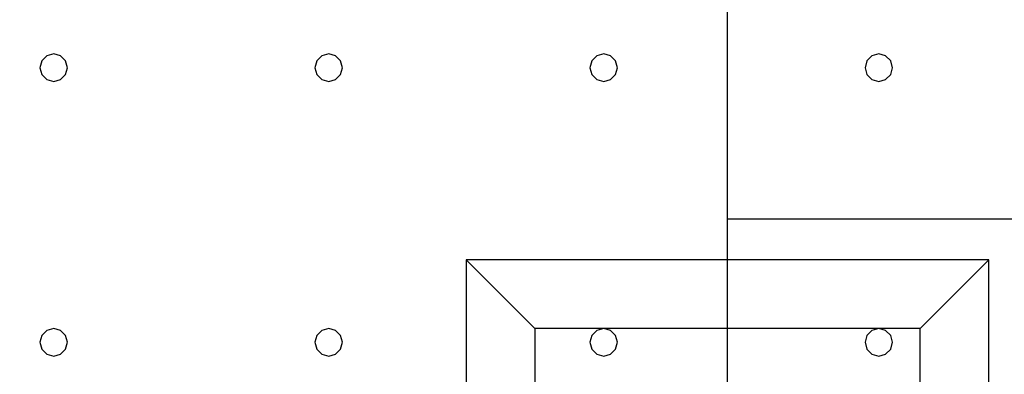
# Model space of a CAD drawing. Units: millimetres. Extents: x -15465 to 58838, y -42933 to 59294.
# Drawn here: x 36386 to 43547, y -37850 to -35267 of the extents above; entities that cross this region are included whole.
import ezdxf

# ---------------------------------------------------------------- set-up
doc = ezdxf.new("R2010")
doc.units = ezdxf.units.MM
doc.header["$MEASUREMENT"] = 0
for name, color, linetype, true_color in [('column', 7, 'Continuous', 0xaaaa00), ('grid', 1, 'Continuous', 0xff0000), ('node', 7, 'Continuous', 0xffffff), ('pile', 6, 'Continuous', 0xff00ff), ('raftslab', 7, 'Continuous', 0xffffff)]:
    doc.layers.add(name, color=color, linetype=linetype, true_color=true_color)

msp = doc.modelspace()

# ---------------------------------------------------------------- linework, layer by layer
at = {"layer": 'column'}
for p, q in [((43433.7, -37017, -9700), (39633.7, -37017, -9700)), ((39633.7, -37017, -9700), (39633.7, -40817, -9700)), ((40133.7, -37517, -10200), (39633.7, -37017, -9700)), ((42933.7, -37517, -10200), (43433.7, -37017, -9700)), ((43433.7, -40817, -9700), (43433.7, -37017, -9700)), ((42933.7, -37517, -10200), (40133.7, -37517, -10200)), ((40133.7, -37517, -10200), (40133.7, -40317, -10200)), ((42933.7, -40317, -10200), (42933.7, -37517, -10200))]:
    msp.add_line(p, q, dxfattribs=at)
at = {"layer": 'column', "invisible_edges": 15}
for points in [[(39633.7, -40817, -9700), (43433.7, -40817, -9700), (43433.7, -37017, -9700)], [(39633.7, -40817, -9700), (43433.7, -37017, -9700), (39633.7, -37017, -9700)], [(40133.7, -37517, -10200), (39633.7, -37017, -9700), (43433.7, -37017, -9700)], [(40133.7, -40317, -10200), (39633.7, -40817, -9700), (39633.7, -37017, -9700)], [(40133.7, -40317, -10200), (39633.7, -37017, -9700), (40133.7, -37517, -10200)], [(40133.7, -37517, -10200), (43433.7, -37017, -9700), (42933.7, -37517, -10200)], [(42933.7, -37517, -10200), (43433.7, -37017, -9700), (43433.7, -40817, -9700)], [(40133.7, -37517, -10200), (42933.7, -37517, -10200), (42933.7, -40317, -10200)], [(40133.7, -37517, -10200), (42933.7, -40317, -10200), (40133.7, -40317, -10200)], [(42933.7, -37517, -10200), (43433.7, -40817, -9700), (42933.7, -40317, -10200)]]:
    msp.add_3dface(points, dxfattribs=at)
at = {"layer": 'grid'}
for p, q in [((41533.7, -36717, -9600), (41533.7, -30817, -9600)), ((41533.7, -38917, -9600), (41533.7, -36717, -9600)), ((41533.7, -36717, -9600), (49633.7, -36717, -9600))]:
    msp.add_line(p, q, dxfattribs=at)
at = {"layer": 'node'}
msp.add_point((41533.7, -36717, -9600), dxfattribs=at)
at = {"layer": 'pile', "color": 9, "true_color": 0xc0c0c0}
for p, q in [((36547.1, -35567, -9700), (36533.7, -35617, -9700)), ((36547.1, -35567, -21700), (36533.7, -35617, -21700)), ((36583.7, -35530.4, -9700), (36547.1, -35567, -9700)), ((36583.7, -35530.4, -21700), (36547.1, -35567, -21700)), ((36633.7, -35517, -9700), (36583.7, -35530.4, -9700)), ((36633.7, -35517, -21700), (36583.7, -35530.4, -21700)), ((36683.7, -35530.4, -9700), (36633.7, -35517, -9700)), ((36683.7, -35530.4, -21700), (36633.7, -35517, -21700)), ((36633.7, -35517, -9700), (36633.7, -35517, -21700)), ((36720.3, -35567, -9700), (36683.7, -35530.4, -9700)), ((36720.3, -35567, -21700), (36683.7, -35530.4, -21700)), ((36733.7, -35617, -9700), (36720.3, -35567, -9700)), ((36733.7, -35617, -21700), (36720.3, -35567, -21700)), ((38547.1, -35567, -9700), (38533.7, -35617, -9700)), ((38547.1, -35567, -21700), (38533.7, -35617, -21700)), ((38583.7, -35530.4, -9700), (38547.1, -35567, -9700)), ((38583.7, -35530.4, -21700), (38547.1, -35567, -21700)), ((38633.7, -35517, -9700), (38583.7, -35530.4, -9700)), ((38633.7, -35517, -21700), (38583.7, -35530.4, -21700)), ((38683.7, -35530.4, -9700), (38633.7, -35517, -9700)), ((38683.7, -35530.4, -21700), (38633.7, -35517, -21700)), ((38633.7, -35517, -9700), (38633.7, -35517, -21700)), ((38720.3, -35567, -9700), (38683.7, -35530.4, -9700)), ((38720.3, -35567, -21700), (38683.7, -35530.4, -21700)), ((38733.7, -35617, -9700), (38720.3, -35567, -9700)), ((38733.7, -35617, -21700), (38720.3, -35567, -21700)), ((40547.1, -35567, -9700), (40533.7, -35617, -9700)), ((40547.1, -35567, -21700), (40533.7, -35617, -21700)), ((40583.7, -35530.4, -9700), (40547.1, -35567, -9700)), ((40583.7, -35530.4, -21700), (40547.1, -35567, -21700)), ((40633.7, -35517, -9700), (40583.7, -35530.4, -9700)), ((40633.7, -35517, -21700), (40583.7, -35530.4, -21700)), ((40683.7, -35530.4, -9700), (40633.7, -35517, -9700)), ((40683.7, -35530.4, -21700), (40633.7, -35517, -21700)), ((40633.7, -35517, -9700), (40633.7, -35517, -21700)), ((40720.3, -35567, -9700), (40683.7, -35530.4, -9700)), ((40720.3, -35567, -21700), (40683.7, -35530.4, -21700)), ((40733.7, -35617, -9700), (40720.3, -35567, -9700)), ((40733.7, -35617, -21700), (40720.3, -35567, -21700)), ((42547.1, -35567, -9700), (42533.7, -35617, -9700)), ((42547.1, -35567, -21700), (42533.7, -35617, -21700)), ((42583.7, -35530.4, -9700), (42547.1, -35567, -9700)), ((42583.7, -35530.4, -21700), (42547.1, -35567, -21700)), ((42633.7, -35517, -9700), (42583.7, -35530.4, -9700)), ((42633.7, -35517, -21700), (42583.7, -35530.4, -21700)), ((42683.7, -35530.4, -9700), (42633.7, -35517, -9700)), ((42683.7, -35530.4, -21700), (42633.7, -35517, -21700)), ((42633.7, -35517, -9700), (42633.7, -35517, -21700)), ((42720.3, -35567, -9700), (42683.7, -35530.4, -9700)), ((42720.3, -35567, -21700), (42683.7, -35530.4, -21700)), ((42733.7, -35617, -9700), (42720.3, -35567, -9700)), ((42733.7, -35617, -21700), (42720.3, -35567, -21700)), ((36533.7, -35617, -9700), (36547.1, -35667, -9700)), ((36533.7, -35617, -21700), (36547.1, -35667, -21700)), ((36533.7, -35617, -9700), (36533.7, -35617, -21700)), ((36720.3, -35667, -9700), (36733.7, -35617, -9700)), ((36720.3, -35667, -21700), (36733.7, -35617, -21700)), ((36733.7, -35617, -9700), (36733.7, -35617, -9700)), ((36733.7, -35617, -21700), (36733.7, -35617, -21700)), ((36733.7, -35617, -9700), (36733.7, -35617, -21700)), ((38533.7, -35617, -9700), (38547.1, -35667, -9700)), ((38533.7, -35617, -21700), (38547.1, -35667, -21700)), ((38533.7, -35617, -9700), (38533.7, -35617, -21700)), ((38720.3, -35667, -9700), (38733.7, -35617, -9700)), ((38720.3, -35667, -21700), (38733.7, -35617, -21700)), ((38733.7, -35617, -9700), (38733.7, -35617, -9700)), ((38733.7, -35617, -21700), (38733.7, -35617, -21700)), ((38733.7, -35617, -9700), (38733.7, -35617, -21700)), ((40533.7, -35617, -9700), (40547.1, -35667, -9700)), ((40533.7, -35617, -21700), (40547.1, -35667, -21700)), ((40533.7, -35617, -9700), (40533.7, -35617, -21700)), ((40720.3, -35667, -9700), (40733.7, -35617, -9700)), ((40720.3, -35667, -21700), (40733.7, -35617, -21700)), ((40733.7, -35617, -9700), (40733.7, -35617, -9700)), ((40733.7, -35617, -21700), (40733.7, -35617, -21700)), ((40733.7, -35617, -9700), (40733.7, -35617, -21700)), ((42533.7, -35617, -9700), (42547.1, -35667, -9700)), ((42533.7, -35617, -21700), (42547.1, -35667, -21700)), ((42533.7, -35617, -9700), (42533.7, -35617, -21700)), ((42720.3, -35667, -9700), (42733.7, -35617, -9700)), ((42720.3, -35667, -21700), (42733.7, -35617, -21700)), ((42733.7, -35617, -9700), (42733.7, -35617, -9700)), ((42733.7, -35617, -21700), (42733.7, -35617, -21700)), ((42733.7, -35617, -9700), (42733.7, -35617, -21700)), ((36547.1, -35667, -9700), (36583.7, -35703.6, -9700)), ((36547.1, -35667, -21700), (36583.7, -35703.6, -21700)), ((36583.7, -35703.6, -9700), (36633.7, -35717, -9700)), ((36583.7, -35703.6, -21700), (36633.7, -35717, -21700)), ((36633.7, -35717, -9700), (36683.7, -35703.6, -9700)), ((36633.7, -35717, -21700), (36683.7, -35703.6, -21700)), ((36633.7, -35717, -9700), (36633.7, -35717, -21700)), ((36683.7, -35703.6, -9700), (36720.3, -35667, -9700)), ((36683.7, -35703.6, -21700), (36720.3, -35667, -21700)), ((38547.1, -35667, -9700), (38583.7, -35703.6, -9700)), ((38547.1, -35667, -21700), (38583.7, -35703.6, -21700)), ((38583.7, -35703.6, -9700), (38633.7, -35717, -9700)), ((38583.7, -35703.6, -21700), (38633.7, -35717, -21700)), ((38633.7, -35717, -9700), (38683.7, -35703.6, -9700)), ((38633.7, -35717, -21700), (38683.7, -35703.6, -21700)), ((38633.7, -35717, -9700), (38633.7, -35717, -21700)), ((38683.7, -35703.6, -9700), (38720.3, -35667, -9700)), ((38683.7, -35703.6, -21700), (38720.3, -35667, -21700)), ((40547.1, -35667, -9700), (40583.7, -35703.6, -9700)), ((40547.1, -35667, -21700), (40583.7, -35703.6, -21700)), ((40583.7, -35703.6, -9700), (40633.7, -35717, -9700)), ((40583.7, -35703.6, -21700), (40633.7, -35717, -21700)), ((40633.7, -35717, -9700), (40683.7, -35703.6, -9700)), ((40633.7, -35717, -21700), (40683.7, -35703.6, -21700)), ((40633.7, -35717, -9700), (40633.7, -35717, -21700)), ((40683.7, -35703.6, -9700), (40720.3, -35667, -9700)), ((40683.7, -35703.6, -21700), (40720.3, -35667, -21700)), ((42547.1, -35667, -9700), (42583.7, -35703.6, -9700)), ((42547.1, -35667, -21700), (42583.7, -35703.6, -21700)), ((42583.7, -35703.6, -9700), (42633.7, -35717, -9700)), ((42583.7, -35703.6, -21700), (42633.7, -35717, -21700)), ((42633.7, -35717, -9700), (42683.7, -35703.6, -9700)), ((42633.7, -35717, -21700), (42683.7, -35703.6, -21700)), ((42633.7, -35717, -9700), (42633.7, -35717, -21700)), ((42683.7, -35703.6, -9700), (42720.3, -35667, -9700)), ((42683.7, -35703.6, -21700), (42720.3, -35667, -21700)), ((36633.7, -37517, -9700), (36583.7, -37530.4, -9700)), ((36633.7, -37517, -21700), (36583.7, -37530.4, -21700)), ((36683.7, -37530.4, -9700), (36633.7, -37517, -9700)), ((36683.7, -37530.4, -21700), (36633.7, -37517, -21700)), ((36633.7, -37517, -9700), (36633.7, -37517, -21700)), ((38633.7, -37517, -9700), (38583.7, -37530.4, -9700)), ((38633.7, -37517, -21700), (38583.7, -37530.4, -21700)), ((38683.7, -37530.4, -9700), (38633.7, -37517, -9700)), ((38683.7, -37530.4, -21700), (38633.7, -37517, -21700)), ((38633.7, -37517, -9700), (38633.7, -37517, -21700)), ((40633.7, -37517, -9700), (40583.7, -37530.4, -9700)), ((40633.7, -37517, -21700), (40583.7, -37530.4, -21700)), ((40683.7, -37530.4, -9700), (40633.7, -37517, -9700)), ((40683.7, -37530.4, -21700), (40633.7, -37517, -21700)), ((40633.7, -37517, -9700), (40633.7, -37517, -21700)), ((42633.7, -37517, -9700), (42583.7, -37530.4, -9700)), ((42633.7, -37517, -21700), (42583.7, -37530.4, -21700)), ((42683.7, -37530.4, -9700), (42633.7, -37517, -9700)), ((42683.7, -37530.4, -21700), (42633.7, -37517, -21700)), ((42633.7, -37517, -9700), (42633.7, -37517, -21700)), ((36547.1, -37567, -9700), (36533.7, -37617, -9700)), ((36547.1, -37567, -21700), (36533.7, -37617, -21700)), ((36583.7, -37530.4, -9700), (36547.1, -37567, -9700)), ((36583.7, -37530.4, -21700), (36547.1, -37567, -21700)), ((36720.3, -37567, -9700), (36683.7, -37530.4, -9700)), ((36720.3, -37567, -21700), (36683.7, -37530.4, -21700)), ((36733.7, -37617, -9700), (36720.3, -37567, -9700)), ((36733.7, -37617, -21700), (36720.3, -37567, -21700)), ((38547.1, -37567, -9700), (38533.7, -37617, -9700)), ((38547.1, -37567, -21700), (38533.7, -37617, -21700)), ((38583.7, -37530.4, -9700), (38547.1, -37567, -9700)), ((38583.7, -37530.4, -21700), (38547.1, -37567, -21700)), ((38720.3, -37567, -9700), (38683.7, -37530.4, -9700)), ((38720.3, -37567, -21700), (38683.7, -37530.4, -21700)), ((38733.7, -37617, -9700), (38720.3, -37567, -9700)), ((38733.7, -37617, -21700), (38720.3, -37567, -21700)), ((40547.1, -37567, -9700), (40533.7, -37617, -9700)), ((40547.1, -37567, -21700), (40533.7, -37617, -21700)), ((40583.7, -37530.4, -9700), (40547.1, -37567, -9700)), ((40583.7, -37530.4, -21700), (40547.1, -37567, -21700)), ((40720.3, -37567, -9700), (40683.7, -37530.4, -9700)), ((40720.3, -37567, -21700), (40683.7, -37530.4, -21700)), ((40733.7, -37617, -9700), (40720.3, -37567, -9700)), ((40733.7, -37617, -21700), (40720.3, -37567, -21700)), ((42547.1, -37567, -9700), (42533.7, -37617, -9700)), ((42547.1, -37567, -21700), (42533.7, -37617, -21700)), ((42583.7, -37530.4, -9700), (42547.1, -37567, -9700)), ((42583.7, -37530.4, -21700), (42547.1, -37567, -21700)), ((42720.3, -37567, -9700), (42683.7, -37530.4, -9700)), ((42720.3, -37567, -21700), (42683.7, -37530.4, -21700)), ((42733.7, -37617, -9700), (42720.3, -37567, -9700)), ((42733.7, -37617, -21700), (42720.3, -37567, -21700)), ((36533.7, -37617, -9700), (36547.1, -37667, -9700)), ((36533.7, -37617, -21700), (36547.1, -37667, -21700)), ((36533.7, -37617, -9700), (36533.7, -37617, -21700)), ((36720.3, -37667, -9700), (36733.7, -37617, -9700)), ((36720.3, -37667, -21700), (36733.7, -37617, -21700)), ((36733.7, -37617, -9700), (36733.7, -37617, -9700)), ((36733.7, -37617, -21700), (36733.7, -37617, -21700)), ((36733.7, -37617, -9700), (36733.7, -37617, -21700)), ((38533.7, -37617, -9700), (38547.1, -37667, -9700)), ((38533.7, -37617, -21700), (38547.1, -37667, -21700)), ((38533.7, -37617, -9700), (38533.7, -37617, -21700)), ((38720.3, -37667, -9700), (38733.7, -37617, -9700)), ((38720.3, -37667, -21700), (38733.7, -37617, -21700)), ((38733.7, -37617, -9700), (38733.7, -37617, -9700)), ((38733.7, -37617, -21700), (38733.7, -37617, -21700)), ((38733.7, -37617, -9700), (38733.7, -37617, -21700)), ((40533.7, -37617, -9700), (40547.1, -37667, -9700)), ((40533.7, -37617, -21700), (40547.1, -37667, -21700)), ((40533.7, -37617, -9700), (40533.7, -37617, -21700)), ((40720.3, -37667, -9700), (40733.7, -37617, -9700)), ((40720.3, -37667, -21700), (40733.7, -37617, -21700)), ((40733.7, -37617, -9700), (40733.7, -37617, -9700)), ((40733.7, -37617, -21700), (40733.7, -37617, -21700)), ((40733.7, -37617, -9700), (40733.7, -37617, -21700)), ((42533.7, -37617, -9700), (42547.1, -37667, -9700)), ((42533.7, -37617, -21700), (42547.1, -37667, -21700)), ((42533.7, -37617, -9700), (42533.7, -37617, -21700)), ((42720.3, -37667, -9700), (42733.7, -37617, -9700)), ((42720.3, -37667, -21700), (42733.7, -37617, -21700)), ((42733.7, -37617, -9700), (42733.7, -37617, -9700)), ((42733.7, -37617, -21700), (42733.7, -37617, -21700)), ((42733.7, -37617, -9700), (42733.7, -37617, -21700)), ((36547.1, -37667, -9700), (36583.7, -37703.6, -9700)), ((36547.1, -37667, -21700), (36583.7, -37703.6, -21700)), ((36583.7, -37703.6, -9700), (36633.7, -37717, -9700)), ((36583.7, -37703.6, -21700), (36633.7, -37717, -21700)), ((36633.7, -37717, -9700), (36683.7, -37703.6, -9700)), ((36633.7, -37717, -21700), (36683.7, -37703.6, -21700)), ((36633.7, -37717, -9700), (36633.7, -37717, -21700)), ((36683.7, -37703.6, -9700), (36720.3, -37667, -9700)), ((36683.7, -37703.6, -21700), (36720.3, -37667, -21700)), ((38547.1, -37667, -9700), (38583.7, -37703.6, -9700)), ((38547.1, -37667, -21700), (38583.7, -37703.6, -21700)), ((38583.7, -37703.6, -9700), (38633.7, -37717, -9700)), ((38583.7, -37703.6, -21700), (38633.7, -37717, -21700)), ((38633.7, -37717, -9700), (38683.7, -37703.6, -9700)), ((38633.7, -37717, -21700), (38683.7, -37703.6, -21700)), ((38633.7, -37717, -9700), (38633.7, -37717, -21700)), ((38683.7, -37703.6, -9700), (38720.3, -37667, -9700)), ((38683.7, -37703.6, -21700), (38720.3, -37667, -21700)), ((40547.1, -37667, -9700), (40583.7, -37703.6, -9700)), ((40547.1, -37667, -21700), (40583.7, -37703.6, -21700)), ((40583.7, -37703.6, -9700), (40633.7, -37717, -9700)), ((40583.7, -37703.6, -21700), (40633.7, -37717, -21700)), ((40633.7, -37717, -9700), (40683.7, -37703.6, -9700)), ((40633.7, -37717, -21700), (40683.7, -37703.6, -21700)), ((40633.7, -37717, -9700), (40633.7, -37717, -21700)), ((40683.7, -37703.6, -9700), (40720.3, -37667, -9700)), ((40683.7, -37703.6, -21700), (40720.3, -37667, -21700)), ((42547.1, -37667, -9700), (42583.7, -37703.6, -9700)), ((42547.1, -37667, -21700), (42583.7, -37703.6, -21700)), ((42583.7, -37703.6, -9700), (42633.7, -37717, -9700)), ((42583.7, -37703.6, -21700), (42633.7, -37717, -21700)), ((42633.7, -37717, -9700), (42683.7, -37703.6, -9700)), ((42633.7, -37717, -21700), (42683.7, -37703.6, -21700)), ((42633.7, -37717, -9700), (42633.7, -37717, -21700)), ((42683.7, -37703.6, -9700), (42720.3, -37667, -9700)), ((42683.7, -37703.6, -21700), (42720.3, -37667, -21700))]:
    msp.add_line(p, q, dxfattribs=at)
at = {"layer": 'pile', "color": 9, "true_color": 0xc0c0c0, "invisible_edges": 15}
for points in [[(36547.1, -35567, -9700), (36547.1, -35567, -21700), (36533.7, -35617, -21700)], [(36547.1, -35567, -9700), (36533.7, -35617, -21700), (36533.7, -35617, -9700)], [(36583.7, -35530.4, -9700), (36583.7, -35530.4, -21700), (36547.1, -35567, -21700)], [(36583.7, -35530.4, -9700), (36547.1, -35567, -21700), (36547.1, -35567, -9700)], [(36633.7, -35517, -9700), (36633.7, -35517, -21700), (36583.7, -35530.4, -21700)], [(36633.7, -35517, -9700), (36583.7, -35530.4, -21700), (36583.7, -35530.4, -9700)], [(36683.7, -35530.4, -9700), (36683.7, -35530.4, -21700), (36633.7, -35517, -21700)], [(36683.7, -35530.4, -9700), (36633.7, -35517, -21700), (36633.7, -35517, -9700)], [(36720.3, -35567, -9700), (36720.3, -35567, -21700), (36683.7, -35530.4, -21700)], [(36720.3, -35567, -9700), (36683.7, -35530.4, -21700), (36683.7, -35530.4, -9700)], [(36733.7, -35617, -9700), (36733.7, -35617, -21700), (36720.3, -35567, -21700)], [(36733.7, -35617, -9700), (36720.3, -35567, -21700), (36720.3, -35567, -9700)], [(38547.1, -35567, -9700), (38547.1, -35567, -21700), (38533.7, -35617, -21700)], [(38547.1, -35567, -9700), (38533.7, -35617, -21700), (38533.7, -35617, -9700)], [(38583.7, -35530.4, -9700), (38583.7, -35530.4, -21700), (38547.1, -35567, -21700)], [(38583.7, -35530.4, -9700), (38547.1, -35567, -21700), (38547.1, -35567, -9700)], [(38633.7, -35517, -9700), (38633.7, -35517, -21700), (38583.7, -35530.4, -21700)], [(38633.7, -35517, -9700), (38583.7, -35530.4, -21700), (38583.7, -35530.4, -9700)], [(38683.7, -35530.4, -9700), (38683.7, -35530.4, -21700), (38633.7, -35517, -21700)], [(38683.7, -35530.4, -9700), (38633.7, -35517, -21700), (38633.7, -35517, -9700)], [(38720.3, -35567, -9700), (38720.3, -35567, -21700), (38683.7, -35530.4, -21700)], [(38720.3, -35567, -9700), (38683.7, -35530.4, -21700), (38683.7, -35530.4, -9700)], [(38733.7, -35617, -9700), (38733.7, -35617, -21700), (38720.3, -35567, -21700)], [(38733.7, -35617, -9700), (38720.3, -35567, -21700), (38720.3, -35567, -9700)], [(40547.1, -35567, -9700), (40547.1, -35567, -21700), (40533.7, -35617, -21700)], [(40547.1, -35567, -9700), (40533.7, -35617, -21700), (40533.7, -35617, -9700)], [(40583.7, -35530.4, -9700), (40583.7, -35530.4, -21700), (40547.1, -35567, -21700)], [(40583.7, -35530.4, -9700), (40547.1, -35567, -21700), (40547.1, -35567, -9700)], [(40633.7, -35517, -9700), (40633.7, -35517, -21700), (40583.7, -35530.4, -21700)], [(40633.7, -35517, -9700), (40583.7, -35530.4, -21700), (40583.7, -35530.4, -9700)], [(40683.7, -35530.4, -9700), (40683.7, -35530.4, -21700), (40633.7, -35517, -21700)], [(40683.7, -35530.4, -9700), (40633.7, -35517, -21700), (40633.7, -35517, -9700)], [(40720.3, -35567, -9700), (40720.3, -35567, -21700), (40683.7, -35530.4, -21700)], [(40720.3, -35567, -9700), (40683.7, -35530.4, -21700), (40683.7, -35530.4, -9700)], [(40733.7, -35617, -9700), (40733.7, -35617, -21700), (40720.3, -35567, -21700)], [(40733.7, -35617, -9700), (40720.3, -35567, -21700), (40720.3, -35567, -9700)], [(42547.1, -35567, -9700), (42547.1, -35567, -21700), (42533.7, -35617, -21700)], [(42547.1, -35567, -9700), (42533.7, -35617, -21700), (42533.7, -35617, -9700)], [(42583.7, -35530.4, -9700), (42583.7, -35530.4, -21700), (42547.1, -35567, -21700)], [(42583.7, -35530.4, -9700), (42547.1, -35567, -21700), (42547.1, -35567, -9700)], [(42633.7, -35517, -9700), (42633.7, -35517, -21700), (42583.7, -35530.4, -21700)], [(42633.7, -35517, -9700), (42583.7, -35530.4, -21700), (42583.7, -35530.4, -9700)], [(42683.7, -35530.4, -9700), (42683.7, -35530.4, -21700), (42633.7, -35517, -21700)], [(42683.7, -35530.4, -9700), (42633.7, -35517, -21700), (42633.7, -35517, -9700)], [(42720.3, -35567, -9700), (42720.3, -35567, -21700), (42683.7, -35530.4, -21700)], [(42720.3, -35567, -9700), (42683.7, -35530.4, -21700), (42683.7, -35530.4, -9700)], [(42733.7, -35617, -9700), (42733.7, -35617, -21700), (42720.3, -35567, -21700)], [(42733.7, -35617, -9700), (42720.3, -35567, -21700), (42720.3, -35567, -9700)], [(36533.7, -35617, -9700), (36533.7, -35617, -21700), (36547.1, -35667, -21700)], [(36533.7, -35617, -9700), (36547.1, -35667, -21700), (36547.1, -35667, -9700)], [(36720.3, -35667, -9700), (36720.3, -35667, -21700), (36733.7, -35617, -21700)], [(36720.3, -35667, -9700), (36733.7, -35617, -21700), (36733.7, -35617, -9700)], [(36733.7, -35617, -9700), (36733.7, -35617, -21700), (36733.7, -35617, -21700)], [(36733.7, -35617, -9700), (36733.7, -35617, -21700), (36733.7, -35617, -9700)], [(38533.7, -35617, -9700), (38533.7, -35617, -21700), (38547.1, -35667, -21700)], [(38533.7, -35617, -9700), (38547.1, -35667, -21700), (38547.1, -35667, -9700)], [(38720.3, -35667, -9700), (38720.3, -35667, -21700), (38733.7, -35617, -21700)], [(38720.3, -35667, -9700), (38733.7, -35617, -21700), (38733.7, -35617, -9700)], [(38733.7, -35617, -9700), (38733.7, -35617, -21700), (38733.7, -35617, -21700)], [(38733.7, -35617, -9700), (38733.7, -35617, -21700), (38733.7, -35617, -9700)], [(40533.7, -35617, -9700), (40533.7, -35617, -21700), (40547.1, -35667, -21700)], [(40533.7, -35617, -9700), (40547.1, -35667, -21700), (40547.1, -35667, -9700)], [(40720.3, -35667, -9700), (40720.3, -35667, -21700), (40733.7, -35617, -21700)], [(40720.3, -35667, -9700), (40733.7, -35617, -21700), (40733.7, -35617, -9700)], [(40733.7, -35617, -9700), (40733.7, -35617, -21700), (40733.7, -35617, -21700)], [(40733.7, -35617, -9700), (40733.7, -35617, -21700), (40733.7, -35617, -9700)], [(42533.7, -35617, -9700), (42533.7, -35617, -21700), (42547.1, -35667, -21700)], [(42533.7, -35617, -9700), (42547.1, -35667, -21700), (42547.1, -35667, -9700)], [(42720.3, -35667, -9700), (42720.3, -35667, -21700), (42733.7, -35617, -21700)], [(42720.3, -35667, -9700), (42733.7, -35617, -21700), (42733.7, -35617, -9700)], [(42733.7, -35617, -9700), (42733.7, -35617, -21700), (42733.7, -35617, -21700)], [(42733.7, -35617, -9700), (42733.7, -35617, -21700), (42733.7, -35617, -9700)], [(36547.1, -35667, -9700), (36547.1, -35667, -21700), (36583.7, -35703.6, -21700)], [(36547.1, -35667, -9700), (36583.7, -35703.6, -21700), (36583.7, -35703.6, -9700)], [(36583.7, -35703.6, -9700), (36583.7, -35703.6, -21700), (36633.7, -35717, -21700)], [(36583.7, -35703.6, -9700), (36633.7, -35717, -21700), (36633.7, -35717, -9700)], [(36633.7, -35717, -9700), (36633.7, -35717, -21700), (36683.7, -35703.6, -21700)], [(36633.7, -35717, -9700), (36683.7, -35703.6, -21700), (36683.7, -35703.6, -9700)], [(36683.7, -35703.6, -9700), (36683.7, -35703.6, -21700), (36720.3, -35667, -21700)], [(36683.7, -35703.6, -9700), (36720.3, -35667, -21700), (36720.3, -35667, -9700)], [(38547.1, -35667, -9700), (38547.1, -35667, -21700), (38583.7, -35703.6, -21700)], [(38547.1, -35667, -9700), (38583.7, -35703.6, -21700), (38583.7, -35703.6, -9700)], [(38583.7, -35703.6, -9700), (38583.7, -35703.6, -21700), (38633.7, -35717, -21700)], [(38583.7, -35703.6, -9700), (38633.7, -35717, -21700), (38633.7, -35717, -9700)], [(38633.7, -35717, -9700), (38633.7, -35717, -21700), (38683.7, -35703.6, -21700)], [(38633.7, -35717, -9700), (38683.7, -35703.6, -21700), (38683.7, -35703.6, -9700)], [(38683.7, -35703.6, -9700), (38683.7, -35703.6, -21700), (38720.3, -35667, -21700)], [(38683.7, -35703.6, -9700), (38720.3, -35667, -21700), (38720.3, -35667, -9700)], [(40547.1, -35667, -9700), (40547.1, -35667, -21700), (40583.7, -35703.6, -21700)], [(40547.1, -35667, -9700), (40583.7, -35703.6, -21700), (40583.7, -35703.6, -9700)], [(40583.7, -35703.6, -9700), (40583.7, -35703.6, -21700), (40633.7, -35717, -21700)], [(40583.7, -35703.6, -9700), (40633.7, -35717, -21700), (40633.7, -35717, -9700)], [(40633.7, -35717, -9700), (40633.7, -35717, -21700), (40683.7, -35703.6, -21700)], [(40633.7, -35717, -9700), (40683.7, -35703.6, -21700), (40683.7, -35703.6, -9700)], [(40683.7, -35703.6, -9700), (40683.7, -35703.6, -21700), (40720.3, -35667, -21700)], [(40683.7, -35703.6, -9700), (40720.3, -35667, -21700), (40720.3, -35667, -9700)], [(42547.1, -35667, -9700), (42547.1, -35667, -21700), (42583.7, -35703.6, -21700)], [(42547.1, -35667, -9700), (42583.7, -35703.6, -21700), (42583.7, -35703.6, -9700)], [(42583.7, -35703.6, -9700), (42583.7, -35703.6, -21700), (42633.7, -35717, -21700)], [(42583.7, -35703.6, -9700), (42633.7, -35717, -21700), (42633.7, -35717, -9700)], [(42633.7, -35717, -9700), (42633.7, -35717, -21700), (42683.7, -35703.6, -21700)], [(42633.7, -35717, -9700), (42683.7, -35703.6, -21700), (42683.7, -35703.6, -9700)], [(42683.7, -35703.6, -9700), (42683.7, -35703.6, -21700), (42720.3, -35667, -21700)], [(42683.7, -35703.6, -9700), (42720.3, -35667, -21700), (42720.3, -35667, -9700)], [(36633.7, -37517, -9700), (36633.7, -37517, -21700), (36583.7, -37530.4, -21700)], [(36633.7, -37517, -9700), (36583.7, -37530.4, -21700), (36583.7, -37530.4, -9700)], [(36683.7, -37530.4, -9700), (36683.7, -37530.4, -21700), (36633.7, -37517, -21700)], [(36683.7, -37530.4, -9700), (36633.7, -37517, -21700), (36633.7, -37517, -9700)], [(38633.7, -37517, -9700), (38633.7, -37517, -21700), (38583.7, -37530.4, -21700)], [(38633.7, -37517, -9700), (38583.7, -37530.4, -21700), (38583.7, -37530.4, -9700)], [(38683.7, -37530.4, -9700), (38683.7, -37530.4, -21700), (38633.7, -37517, -21700)], [(38683.7, -37530.4, -9700), (38633.7, -37517, -21700), (38633.7, -37517, -9700)], [(40633.7, -37517, -9700), (40633.7, -37517, -21700), (40583.7, -37530.4, -21700)], [(40633.7, -37517, -9700), (40583.7, -37530.4, -21700), (40583.7, -37530.4, -9700)], [(40683.7, -37530.4, -9700), (40683.7, -37530.4, -21700), (40633.7, -37517, -21700)], [(40683.7, -37530.4, -9700), (40633.7, -37517, -21700), (40633.7, -37517, -9700)], [(42633.7, -37517, -9700), (42633.7, -37517, -21700), (42583.7, -37530.4, -21700)], [(42633.7, -37517, -9700), (42583.7, -37530.4, -21700), (42583.7, -37530.4, -9700)], [(42683.7, -37530.4, -9700), (42683.7, -37530.4, -21700), (42633.7, -37517, -21700)], [(42683.7, -37530.4, -9700), (42633.7, -37517, -21700), (42633.7, -37517, -9700)], [(36547.1, -37567, -9700), (36547.1, -37567, -21700), (36533.7, -37617, -21700)], [(36547.1, -37567, -9700), (36533.7, -37617, -21700), (36533.7, -37617, -9700)], [(36583.7, -37530.4, -9700), (36583.7, -37530.4, -21700), (36547.1, -37567, -21700)], [(36583.7, -37530.4, -9700), (36547.1, -37567, -21700), (36547.1, -37567, -9700)], [(36720.3, -37567, -9700), (36720.3, -37567, -21700), (36683.7, -37530.4, -21700)], [(36720.3, -37567, -9700), (36683.7, -37530.4, -21700), (36683.7, -37530.4, -9700)], [(36733.7, -37617, -9700), (36733.7, -37617, -21700), (36720.3, -37567, -21700)], [(36733.7, -37617, -9700), (36720.3, -37567, -21700), (36720.3, -37567, -9700)], [(38547.1, -37567, -9700), (38547.1, -37567, -21700), (38533.7, -37617, -21700)], [(38547.1, -37567, -9700), (38533.7, -37617, -21700), (38533.7, -37617, -9700)], [(38583.7, -37530.4, -9700), (38583.7, -37530.4, -21700), (38547.1, -37567, -21700)], [(38583.7, -37530.4, -9700), (38547.1, -37567, -21700), (38547.1, -37567, -9700)], [(38720.3, -37567, -9700), (38720.3, -37567, -21700), (38683.7, -37530.4, -21700)], [(38720.3, -37567, -9700), (38683.7, -37530.4, -21700), (38683.7, -37530.4, -9700)], [(38733.7, -37617, -9700), (38733.7, -37617, -21700), (38720.3, -37567, -21700)], [(38733.7, -37617, -9700), (38720.3, -37567, -21700), (38720.3, -37567, -9700)], [(40547.1, -37567, -9700), (40547.1, -37567, -21700), (40533.7, -37617, -21700)], [(40547.1, -37567, -9700), (40533.7, -37617, -21700), (40533.7, -37617, -9700)], [(40583.7, -37530.4, -9700), (40583.7, -37530.4, -21700), (40547.1, -37567, -21700)], [(40583.7, -37530.4, -9700), (40547.1, -37567, -21700), (40547.1, -37567, -9700)], [(40720.3, -37567, -9700), (40720.3, -37567, -21700), (40683.7, -37530.4, -21700)], [(40720.3, -37567, -9700), (40683.7, -37530.4, -21700), (40683.7, -37530.4, -9700)], [(40733.7, -37617, -9700), (40733.7, -37617, -21700), (40720.3, -37567, -21700)], [(40733.7, -37617, -9700), (40720.3, -37567, -21700), (40720.3, -37567, -9700)], [(42547.1, -37567, -9700), (42547.1, -37567, -21700), (42533.7, -37617, -21700)], [(42547.1, -37567, -9700), (42533.7, -37617, -21700), (42533.7, -37617, -9700)], [(42583.7, -37530.4, -9700), (42583.7, -37530.4, -21700), (42547.1, -37567, -21700)], [(42583.7, -37530.4, -9700), (42547.1, -37567, -21700), (42547.1, -37567, -9700)], [(42720.3, -37567, -9700), (42720.3, -37567, -21700), (42683.7, -37530.4, -21700)], [(42720.3, -37567, -9700), (42683.7, -37530.4, -21700), (42683.7, -37530.4, -9700)], [(42733.7, -37617, -9700), (42733.7, -37617, -21700), (42720.3, -37567, -21700)], [(42733.7, -37617, -9700), (42720.3, -37567, -21700), (42720.3, -37567, -9700)], [(36533.7, -37617, -9700), (36533.7, -37617, -21700), (36547.1, -37667, -21700)], [(36533.7, -37617, -9700), (36547.1, -37667, -21700), (36547.1, -37667, -9700)], [(36720.3, -37667, -9700), (36720.3, -37667, -21700), (36733.7, -37617, -21700)], [(36720.3, -37667, -9700), (36733.7, -37617, -21700), (36733.7, -37617, -9700)], [(36733.7, -37617, -9700), (36733.7, -37617, -21700), (36733.7, -37617, -21700)], [(36733.7, -37617, -9700), (36733.7, -37617, -21700), (36733.7, -37617, -9700)], [(38533.7, -37617, -9700), (38533.7, -37617, -21700), (38547.1, -37667, -21700)], [(38533.7, -37617, -9700), (38547.1, -37667, -21700), (38547.1, -37667, -9700)], [(38720.3, -37667, -9700), (38720.3, -37667, -21700), (38733.7, -37617, -21700)], [(38720.3, -37667, -9700), (38733.7, -37617, -21700), (38733.7, -37617, -9700)], [(38733.7, -37617, -9700), (38733.7, -37617, -21700), (38733.7, -37617, -21700)], [(38733.7, -37617, -9700), (38733.7, -37617, -21700), (38733.7, -37617, -9700)], [(40533.7, -37617, -9700), (40533.7, -37617, -21700), (40547.1, -37667, -21700)], [(40533.7, -37617, -9700), (40547.1, -37667, -21700), (40547.1, -37667, -9700)], [(40720.3, -37667, -9700), (40720.3, -37667, -21700), (40733.7, -37617, -21700)], [(40720.3, -37667, -9700), (40733.7, -37617, -21700), (40733.7, -37617, -9700)], [(40733.7, -37617, -9700), (40733.7, -37617, -21700), (40733.7, -37617, -21700)], [(40733.7, -37617, -9700), (40733.7, -37617, -21700), (40733.7, -37617, -9700)], [(42533.7, -37617, -9700), (42533.7, -37617, -21700), (42547.1, -37667, -21700)], [(42533.7, -37617, -9700), (42547.1, -37667, -21700), (42547.1, -37667, -9700)], [(42720.3, -37667, -9700), (42720.3, -37667, -21700), (42733.7, -37617, -21700)], [(42720.3, -37667, -9700), (42733.7, -37617, -21700), (42733.7, -37617, -9700)], [(42733.7, -37617, -9700), (42733.7, -37617, -21700), (42733.7, -37617, -21700)], [(42733.7, -37617, -9700), (42733.7, -37617, -21700), (42733.7, -37617, -9700)], [(36547.1, -37667, -9700), (36547.1, -37667, -21700), (36583.7, -37703.6, -21700)], [(36547.1, -37667, -9700), (36583.7, -37703.6, -21700), (36583.7, -37703.6, -9700)], [(36583.7, -37703.6, -9700), (36583.7, -37703.6, -21700), (36633.7, -37717, -21700)], [(36583.7, -37703.6, -9700), (36633.7, -37717, -21700), (36633.7, -37717, -9700)], [(36633.7, -37717, -9700), (36633.7, -37717, -21700), (36683.7, -37703.6, -21700)], [(36633.7, -37717, -9700), (36683.7, -37703.6, -21700), (36683.7, -37703.6, -9700)], [(36683.7, -37703.6, -9700), (36683.7, -37703.6, -21700), (36720.3, -37667, -21700)], [(36683.7, -37703.6, -9700), (36720.3, -37667, -21700), (36720.3, -37667, -9700)], [(38547.1, -37667, -9700), (38547.1, -37667, -21700), (38583.7, -37703.6, -21700)], [(38547.1, -37667, -9700), (38583.7, -37703.6, -21700), (38583.7, -37703.6, -9700)], [(38583.7, -37703.6, -9700), (38583.7, -37703.6, -21700), (38633.7, -37717, -21700)], [(38583.7, -37703.6, -9700), (38633.7, -37717, -21700), (38633.7, -37717, -9700)], [(38633.7, -37717, -9700), (38633.7, -37717, -21700), (38683.7, -37703.6, -21700)], [(38633.7, -37717, -9700), (38683.7, -37703.6, -21700), (38683.7, -37703.6, -9700)], [(38683.7, -37703.6, -9700), (38683.7, -37703.6, -21700), (38720.3, -37667, -21700)], [(38683.7, -37703.6, -9700), (38720.3, -37667, -21700), (38720.3, -37667, -9700)], [(40547.1, -37667, -9700), (40547.1, -37667, -21700), (40583.7, -37703.6, -21700)], [(40547.1, -37667, -9700), (40583.7, -37703.6, -21700), (40583.7, -37703.6, -9700)], [(40583.7, -37703.6, -9700), (40583.7, -37703.6, -21700), (40633.7, -37717, -21700)], [(40583.7, -37703.6, -9700), (40633.7, -37717, -21700), (40633.7, -37717, -9700)], [(40633.7, -37717, -9700), (40633.7, -37717, -21700), (40683.7, -37703.6, -21700)], [(40633.7, -37717, -9700), (40683.7, -37703.6, -21700), (40683.7, -37703.6, -9700)], [(40683.7, -37703.6, -9700), (40683.7, -37703.6, -21700), (40720.3, -37667, -21700)], [(40683.7, -37703.6, -9700), (40720.3, -37667, -21700), (40720.3, -37667, -9700)], [(42547.1, -37667, -9700), (42547.1, -37667, -21700), (42583.7, -37703.6, -21700)], [(42547.1, -37667, -9700), (42583.7, -37703.6, -21700), (42583.7, -37703.6, -9700)], [(42583.7, -37703.6, -9700), (42583.7, -37703.6, -21700), (42633.7, -37717, -21700)], [(42583.7, -37703.6, -9700), (42633.7, -37717, -21700), (42633.7, -37717, -9700)], [(42633.7, -37717, -9700), (42633.7, -37717, -21700), (42683.7, -37703.6, -21700)], [(42633.7, -37717, -9700), (42683.7, -37703.6, -21700), (42683.7, -37703.6, -9700)], [(42683.7, -37703.6, -9700), (42683.7, -37703.6, -21700), (42720.3, -37667, -21700)], [(42683.7, -37703.6, -9700), (42720.3, -37667, -21700), (42720.3, -37667, -9700)]]:
    msp.add_3dface(points, dxfattribs=at)
at = {"layer": 'raftslab', "invisible_edges": 15}
for points in [[(-13966.3, -42517, -9200), (58333.7, 33083, -9200), (-8566.3, 16883, -9200)], [(58333.7, -42517, -9200), (58333.7, 33083, -9200), (-13966.3, -42517, -9200)], [(-3316.3, 33083, -9700), (58333.7, -42517, -9700), (-3316.3, 24983, -9700)], [(58333.7, 33083, -9700), (58333.7, -42517, -9700), (-3316.3, 33083, -9700)], [(-8566.3, 24983, -9700), (58333.7, -42517, -9700), (-8566.3, 16883, -9700)], [(-3316.3, 24983, -9700), (58333.7, -42517, -9700), (-8566.3, 24983, -9700)], [(58333.7, -42517, -9700), (-13966.3, -42517, -9700), (-13966.3, 16883, -9700)], [(-8566.3, 16883, -9700), (58333.7, -42517, -9700), (-13966.3, 16883, -9700)]]:
    msp.add_3dface(points, dxfattribs=at)

doc.saveas('drawing.dxf')
